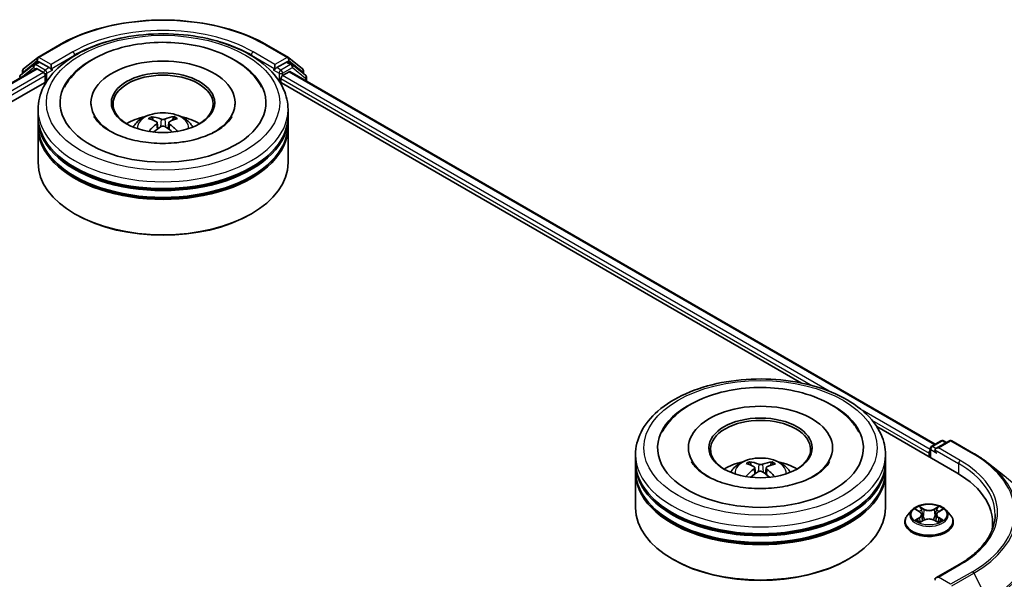
# Model space of a CAD drawing. Units: millimetres. Extents: x 0 to 7163, y 0 to 1264.
# Drawn here: x 404 to 470, y 469 to 507 of the extents above; entities that cross this region are included whole.
import ezdxf

# ---------------------------------------------------------------- set-up
doc = ezdxf.new("R2010")
doc.units = ezdxf.units.MM
doc.layers.add('Visible (ISO)', color=7, linetype='Continuous', lineweight=35)
doc.layers.add('Visible Narrow (ISO)', color=7, linetype='Continuous', lineweight=25)

msp = doc.modelspace()

# ---------------------------------------------------------------- linework, layer by layer
at = {"layer": 'Visible (ISO)'}
for p, q in [((405.231, 504.113), (406.6845, 504.9521)), ((420.4901, 504.9521), (421.9435, 504.113)), ((404.9742, 503.6444), (404.0937, 502.9327)), ((404.2901, 503.3551), (405.2095, 504.0982)), ((404.9956, 503.6592), (405.2706, 503.8179)), ((406.0055, 503.4335), (405.3539, 503.8097)), ((406.1234, 503.3654), (406.1234, 503.6376)), ((421.0512, 503.6376), (421.0512, 503.3654)), ((421.8206, 503.8097), (421.169, 503.4335)), ((422.1789, 503.6592), (421.9039, 503.8179)), ((421.965, 504.0982), (422.8844, 503.3551)), ((423.0808, 502.9327), (422.2004, 503.6444)), ((283.3777, 433.0805), (405.1131, 503.3645)), ((404.2282, 503.0415), (404.2282, 503.2254)), ((405.1965, 503.3562), (405.6127, 503.1159)), ((405.7305, 502.9118), (405.7305, 502.4582)), ((406.1527, 503.2921), (406.1579, 503.2891)), ((421.0167, 503.2891), (421.0218, 503.2921)), ((421.5619, 502.9118), (421.9965, 503.1627)), ((422.052, 503.1682), (465.0548, 478.3406)), ((422.9463, 503.2254), (422.9463, 503.0415)), ((292.4515, 437.0565), (405.8363, 502.5193)), ((421.3382, 502.5193), (456.1556, 482.4174)), ((421.444, 502.4582), (421.444, 502.7077)), ((423.1427, 502.5385), (423.1427, 502.8031)), ((408.7817, 501.0974), (408.7817, 500.9885)), ((418.3928, 501.0974), (418.3928, 500.9885)), ((405.2539, 500.1902), (405.2539, 500.6438)), ((421.9206, 500.1902), (421.9206, 500.6438)), ((405.2539, 499.6005), (405.2539, 500.0541)), ((412.9372, 499.9314), (412.8864, 500.1032)), ((413.2054, 499.7701), (413.2488, 499.3652)), ((413.9692, 499.7738), (413.9261, 499.3723)), ((414.2775, 500.1079), (414.2267, 499.9331)), ((421.9206, 499.6005), (421.9206, 500.0541)), ((405.2539, 497.1056), (405.2539, 499.4644)), ((421.9206, 497.1056), (421.9206, 499.4644)), ((407.7733, 493.6582), (407.6947, 493.7036)), ((419.4013, 493.6582), (419.4798, 493.7036)), ((461.1719, 479.5213), (466.5024, 476.4437)), ((464.8085, 478.1984), (465.46, 478.5746)), ((466.0103, 478.5748), (465.118, 478.0595)), ((465.6267, 478.5746), (465.8184, 478.4639)), ((466.177, 478.5748), (467.6305, 477.7356)), ((448.6154, 478.0994), (448.6154, 477.9905)), ((458.2265, 478.0994), (458.2265, 477.9905)), ((464.7251, 478.054), (464.7251, 477.4699)), ((445.0876, 477.1922), (445.0876, 477.6458)), ((461.7543, 477.1922), (461.7543, 477.6458)), ((464.6561, 477.7592), (464.6561, 477.5097)), ((445.0876, 476.6025), (445.0876, 477.0561)), ((452.7962, 476.937), (452.7454, 477.1161)), ((453.0392, 476.781), (453.0818, 476.3837)), ((453.8027, 476.7669), (453.7588, 476.3574)), ((454.1361, 477.0988), (454.0854, 476.9309)), ((461.7543, 476.6025), (461.7543, 477.0561)), ((468.6231, 477.0657), (469.6737, 476.2341)), ((445.0876, 474.1076), (445.0876, 476.4664)), ((461.7543, 474.1076), (461.7543, 476.4664)), ((463.5168, 473.9532), (463.2412, 473.6457)), ((463.7873, 473.9866), (464.0232, 473.8455)), ((465.2889, 473.8455), (465.5249, 473.9866)), ((465.7954, 473.9532), (466.071, 473.6457)), ((464.0672, 473.145), (464.3129, 473.282)), ((464.1689, 473.6513), (464.2144, 473.2271)), ((464.9993, 473.282), (465.245, 473.145)), ((465.1433, 473.6513), (465.0978, 473.2271)), ((463.045, 473.1551), (463.045, 473.1735)), ((466.2672, 473.1551), (466.2672, 473.1735)), ((468.8944, 473.1097), (468.8944, 472.7156)), ((447.607, 470.6602), (447.5284, 470.7056)), ((459.2349, 470.6602), (459.3135, 470.7056)), ((466.6548, 470.3283), (465.118, 469.441))]:
    msp.add_line(p, q, dxfattribs=at)
for centre, start, end in [((405.079, 503.5148), 120, 128.948276), ((405.3143, 503.9686), 120, 128.948276), ((421.8602, 503.9686), 51.051724, 60), ((422.0956, 503.5148), 51.051724, 60), ((404.1985, 502.8031), 128.948276, 180), ((404.3949, 503.2254), 128.948276, 180), ((422.7797, 503.2254), 0, 51.051724), ((422.9761, 502.8031), 0, 51.051724), ((465.5434, 478.4302), 60, 120), ((466.0937, 478.4304), 60, 120), ((464.8918, 478.054), 120, 180)]:
    msp.add_arc(centre, 0.1667, start, end, dxfattribs=at)
for centre, major_axis, ratio, start_param, end_param in [((405.3539, 503.6736), (-0.0833, 0.1443), 0.5773503, 5.4977871, 6.2831853), ((413.5873, 501.0974), (6.8611, 0), 0.5773503, 2.2877064, 7.1370716), ((413.5873, 501.0974), (4.8056, 0), 0.5773503, 5.4710656, 10.2368977), ((421.8206, 503.6736), (0.0833, 0.1443), 0.5773503, 0, 0.7853982), ((405.1965, 503.2202), (-0.0833, 0.1443), 0.5773503, 5.4977871, 6.2831853), ((405.6127, 502.9799), (-0.0833, 0.1443), 0.5773503, 3.9269908, 5.4977871), ((406.2412, 503.4335), (-0.0833, -0.1443), 0.5773503, 5.4977871, 7.0685835), ((413.5873, 501.0067), (-3.3333, 0), 0.5773503, 2.3727253, 7.0520527), ((420.9333, 503.4335), (0.0833, -0.1443), 0.5773503, 5.4977871, 7.0685835), ((421.5619, 502.7757), (-0.0833, -0.1443), 0.5773503, 3.9269908, 5.4977871), ((421.9965, 503.072), (0.0556, 0.0962), 0.5773503, 0, 0.7853982), ((413.5873, 500.0541), (8.3333, 0), 0.5773503, 3.12745, 6.2973279), ((413.5873, 500.1902), (-8.3333, 0), 0.5773503, 0, 3.1415927), ((413.5873, 499.6005), (-8.3333, 0), 0.5773503, 0, 3.1415927), ((413.5873, 498.3757), (-3.3333, 0), 0.5773503, 5.0762837, 5.5305884), ((413.6446, 496.8692), (1.9109, -3.0631), 0.49812, 2.4448821, 2.6838664), ((413.6452, 496.8092), (-1.3959, -3.3295), 0.5917486, 3.9605334, 4.1899661), ((413.5356, 496.8055), (-1.7153, 3.1767), 0.6573259, 5.6230443, 5.8620286), ((413.6396, 496.8059), (-1.6817, -3.1947), 0.6509997, 3.5568534, 3.7958377), ((413.5293, 496.8689), (1.8816, 3.0811), 0.4911099, 0.4519977, 0.6909819), ((413.5299, 496.8088), (-1.4273, 3.3162), 0.5987588, 5.2284374, 5.4596322), ((413.5873, 498.3757), (-3.3333, 0), 0.5773503, 3.8941895, 4.3484943), ((413.5873, 499.4644), (8.3333, 0), 0.5773503, 3.12745, 6.2973279), ((413.5349, 496.8721), (2.1443, 2.9045), 0.5503609, 0.9559311, 1.1470943), ((413.639, 496.8725), (2.1746, -2.8818), 0.5566872, 1.9863965, 2.1788537), ((413.5873, 500.0541), (-8.2222, 0), 0.5773503, 0.478284, 2.6633086), ((413.5873, 497.1056), (8.3333, 0), 0.5773503, 3.1415927, 6.2831853), ((413.5873, 499.4644), (-8.2222, 0), 0.5773503, 0.478284, 2.6633086), ((413.5873, 497.0149), (8.2222, 0), 0.5773503, 3.9269908, 5.4977871), ((453.4209, 478.0994), (6.8611, 0), 0.5773503, 2.2877064, 7.1370716), ((453.4209, 478.0994), (4.8056, 0), 0.5773503, 5.4710656, 10.2368977), ((453.4209, 478.0087), (-3.3333, 0), 0.5773503, 2.3727253, 7.0520527), ((464.7739, 477.8272), (0.0833, 0.1443), 0.5773503, 1.2124767, 2.3561945), ((465.2846, 477.9633), (-0.2357, 0), 0.5773503, 4.712389, 6.2831853), ((465.1668, 477.8953), (-0.0833, 0.1443), 0.5773503, 0.7853982, 2.3561945), ((453.4209, 477.0561), (8.3333, 0), 0.5773503, 3.12745, 6.2973279), ((453.4209, 477.1922), (-8.3333, 0), 0.5773503, 0, 3.1415927), ((453.4209, 476.6025), (-8.3333, 0), 0.5773503, 0, 3.1415927), ((453.4209, 475.3777), (-3.3333, 0), 0.5773503, 5.0762837, 5.5305884), ((453.4775, 473.8103), (-1.4704, -3.2973), 0.6081778, 3.9716367, 4.2052729), ((453.4797, 473.8703), (1.842, -3.105), 0.481455, 2.4582222, 2.6972065), ((453.3677, 473.8084), (-1.6363, 3.2181), 0.6422624, 5.6367097, 5.875694), ((453.4717, 473.8071), (-1.7615, -3.1514), 0.6658018, 3.5710309, 3.8100152), ((453.3622, 473.8117), (-1.3536, 3.3469), 0.5820937, 5.2432317, 5.4703101), ((453.3644, 473.8718), (1.951, 3.0377), 0.507539, 0.4657065, 0.7046908), ((453.4209, 475.3777), (-3.3333, 0), 0.5773503, 3.8941895, 4.3484943), ((453.4209, 476.4664), (8.3333, 0), 0.5773503, 3.12745, 6.2973279), ((453.3702, 473.875), (2.216, 2.8502), 0.565163, 0.9722119, 1.1664825), ((453.4742, 473.8737), (2.1033, -2.9343), 0.5416237, 2.005263, 2.1947174), ((460.7277, 473.1097), (8.1667, 0), 0.5773503, 6.1711605, 7.0685835), ((453.4209, 477.0561), (-8.2222, 0), 0.5773503, 0.478284, 2.6633086), ((453.4209, 474.1076), (8.3333, 0), 0.5773503, 3.1415927, 6.2831853), ((453.4209, 476.4664), (-8.2222, 0), 0.5773503, 0.478284, 2.6633086), ((460.7277, 472.2025), (8.3333, 0), 0.5773503, 0.1529658, 0.2006295), ((453.4209, 474.0169), (8.2222, 0), 0.5773503, 3.9269908, 5.4977871), ((465.2846, 469.3447), (-0.2357, 0), 0.5773503, 4.712389, 6.2831853), ((465.1668, 469.4128), (-0.0833, -0.1443), 0.5773503, 5.4977871, 6.1236372)]:
    msp.add_ellipse(centre, major_axis=major_axis, ratio=ratio, start_param=start_param, end_param=end_param, dxfattribs=at)
for centre in [(413.5873, 501.0974), (453.4209, 478.0994)]:
    msp.add_ellipse(centre, major_axis=(-3.4444, 0), ratio=0.5773503, dxfattribs=at)
for points, knots in [([(406.6845, 504.9521), (407.4117, 505.372), (408.2508, 505.7236), (410.0729, 506.2597), (411.0557, 506.4439), (413.0711, 506.6282), (414.1034, 506.6282), (416.1188, 506.4439), (417.1016, 506.2597), (418.9237, 505.7236), (419.7628, 505.372), (420.4901, 504.9521)], [1.5707963, 1.5707963, 1.5707963, 1.5707963, 1.8849556, 1.8849556, 2.1991149, 2.1991149, 2.5132741, 2.5132741, 2.8274334, 2.8274334, 3.1415927, 3.1415927, 3.1415927, 3.1415927]), ([(405.2539, 500.6438), (405.2539, 501.1593), (405.3831, 501.6729), (405.8821, 502.6614), (406.2656, 503.1322), (407.2653, 504.0002), (407.8983, 504.3898), (409.3361, 505.0297), (410.1431, 505.278), (411.8406, 505.6088), (412.7304, 505.6919), (414.5069, 505.6877), (415.3933, 505.601), (417.0803, 505.2645), (417.8804, 505.0145), (419.3177, 504.3676), (419.9542, 503.9702), (420.9845, 503.057), (421.3823, 502.5413), (421.8202, 501.5533), (421.9206, 501.0991), (421.9206, 500.6438)], [2.2701295, 2.2701295, 2.2701295, 2.2701295, 2.5537345, 2.5537345, 2.8569339, 2.8569339, 3.1841962, 3.1841962, 3.5154742, 3.5154742, 3.8449427, 3.8449427, 4.1735608, 4.1735608, 4.5030655, 4.5030655, 4.8343607, 4.8343607, 5.1612365, 5.1612365, 5.4117221, 5.4117221, 5.4117221, 5.4117221]), ([(407.022, 502.1391), (407.1373, 502.3586), (407.2758, 502.5663), (407.7789, 503.1908), (408.2143, 503.5589), (409.2627, 504.215), (409.892, 504.4898), (411.2482, 504.8983), (411.9757, 505.0309), (413.4513, 505.1463), (414.1989, 505.1306), (415.6531, 504.9535), (416.3594, 504.7921), (417.6727, 504.3263), (418.2789, 504.0208), (419.3136, 503.2712), (419.7474, 502.8279), (420.0897, 502.2548), (420.122, 502.1973), (420.1526, 502.1391)], [2.0454656, 2.0454656, 2.0454656, 2.0454656, 2.1861436, 2.1861436, 2.4959091, 2.4959091, 2.8407225, 2.8407225, 3.1868693, 3.1868693, 3.5294322, 3.5294322, 3.8724821, 3.8724821, 4.2194381, 4.2194381, 4.5603074, 4.5603074, 4.5976391, 4.5976391, 4.5976391, 4.5976391]), ([(406.0055, 503.4335), (406.0204, 503.4249), (406.0362, 503.4122), (406.0662, 503.3819), (406.0806, 503.3645), (406.101, 503.3401), (406.1086, 503.3312), (406.1237, 503.315), (406.1313, 503.3078), (406.143, 503.2983), (406.1478, 503.2949), (406.1527, 503.2921)], [0.185147228, 0.185147228, 0.185147228, 0.185147228, 0.196528423, 0.196528423, 0.207909617, 0.207909617, 0.213859594, 0.213859594, 0.21980957, 0.21980957, 0.223874943, 0.223874943, 0.223874943, 0.223874943]), ([(421.0218, 503.2921), (421.0267, 503.2949), (421.0315, 503.2983), (421.0433, 503.3078), (421.0508, 503.315), (421.0659, 503.3312), (421.0735, 503.3401), (421.094, 503.3645), (421.1084, 503.3819), (421.1384, 503.4122), (421.1541, 503.4249), (421.169, 503.4335)], [0.022988029, 0.022988029, 0.022988029, 0.022988029, 0.027053401, 0.027053401, 0.033003378, 0.033003378, 0.038953354, 0.038953354, 0.050334548, 0.050334548, 0.061715743, 0.061715743, 0.061715743, 0.061715743]), ([(411.5991, 499.4735), (411.661, 499.5804), (411.7339, 499.6751), (411.9458, 499.8993), (412.0952, 500.0091), (412.4499, 500.2093), (412.6607, 500.2875), (413.1068, 500.396), (413.3431, 500.4232), (413.8132, 500.4243), (414.0469, 500.3989), (414.5024, 500.2922), (414.7242, 500.2108), (415.1287, 499.9799), (415.3151, 499.8334), (415.5064, 499.5838), (415.5425, 499.5303), (415.5755, 499.4735)], [4.2554035, 4.2554035, 4.2554035, 4.2554035, 4.4322484, 4.4322484, 4.7296058, 4.7296058, 5.1048658, 5.1048658, 5.4992907, 5.4992907, 5.889127, 5.889127, 6.2833948, 6.2833948, 6.6577007, 6.6577007, 6.7517798, 6.7517798, 6.7517798, 6.7517798]), ([(414.5153, 498.4353), (414.0162, 498.3829), (413.5002, 498.3731), (412.4888, 498.4402), (411.9935, 498.5173), (411.0846, 498.7449), (410.6702, 498.8945), (409.9688, 499.2356), (409.6795, 499.426), (409.2396, 499.8076), (409.0896, 499.9973), (408.9951, 500.1709), (408.992, 500.1768), (408.9889, 500.1826)], [0, 0, 0, 0, 0.2943543, 0.2943543, 0.5892239, 0.5892239, 0.8800223, 0.8800223, 1.1635492, 1.1635492, 1.4461402, 1.4461402, 1.4560465, 1.4560465, 1.4560465, 1.4560465]), ([(412.8238, 500.1656), (412.8296, 500.165), (412.8363, 500.1629), (412.8486, 500.1566), (412.8561, 500.1509), (412.8677, 500.1391), (412.8737, 500.131), (412.8813, 500.1174), (412.8843, 500.11), (412.8864, 500.1032)], [0.014560073, 0.014560073, 0.014560073, 0.014560073, 0.018722682, 0.018722682, 0.023429831, 0.023429831, 0.028069056, 0.028069056, 0.031810233, 0.031810233, 0.031810233, 0.031810233]), ([(413.1581, 499.8293), (413.1735, 499.8214), (413.1865, 499.8107), (413.2031, 499.7861), (413.2066, 499.7722), (413.2045, 499.7452), (413.1988, 499.7303), (413.1809, 499.7056), (413.171, 499.6956), (413.1595, 499.6865)], [0, 0, 0, 0, 0.012499779, 0.012499779, 0.024999557, 0.024999557, 0.037523671, 0.037523671, 0.046676606, 0.046676606, 0.046676606, 0.046676606]), ([(413.7084, 500.0071), (413.6913, 500.0002), (413.6699, 499.9944), (413.6237, 499.9869), (413.5988, 499.9853), (413.5525, 499.9862), (413.528, 499.9888), (413.4894, 499.9967), (413.4742, 500.0012), (413.4611, 500.0063)], [0, 0, 0, 0, 0.012499779, 0.012499779, 0.024999557, 0.024999557, 0.037523671, 0.037523671, 0.046676606, 0.046676606, 0.046676606, 0.046676606]), ([(413.4661, 499.5116), (413.4833, 499.5224), (413.5046, 499.5316), (413.5509, 499.5433), (413.5757, 499.5457), (413.622, 499.5442), (413.6465, 499.5402), (413.6851, 499.5276), (413.7003, 499.5205), (413.7134, 499.5124)], [0, 0, 0, 0, 0.012499779, 0.012499779, 0.024999557, 0.024999557, 0.037523671, 0.037523671, 0.046676606, 0.046676606, 0.046676606, 0.046676606]), ([(414.0164, 499.6894), (414.0011, 499.7013), (413.988, 499.7153), (413.9715, 499.7441), (413.968, 499.7589), (413.97, 499.7853), (413.9757, 499.7987), (413.9936, 499.8187), (414.0036, 499.8261), (414.015, 499.8322)], [0, 0, 0, 0, 0.012499779, 0.012499779, 0.024999557, 0.024999557, 0.037523671, 0.037523671, 0.046676606, 0.046676606, 0.046676606, 0.046676606]), ([(414.2775, 500.1079), (414.2795, 500.1147), (414.2825, 500.1221), (414.29, 500.1357), (414.296, 500.1439), (414.3074, 500.1558), (414.3148, 500.1615), (414.327, 500.1679), (414.3336, 500.17), (414.3394, 500.1707)], [0.0427285, 0.0427285, 0.0427285, 0.0427285, 0.046469677, 0.046469677, 0.051108902, 0.051108902, 0.055816051, 0.055816051, 0.05997866, 0.05997866, 0.05997866, 0.05997866]), ([(418.1856, 500.1826), (418.0813, 499.9841), (417.8932, 499.7532), (417.366, 499.3376), (417.0595, 499.1532), (416.3357, 498.8306), (415.9177, 498.6928), (415.1623, 498.5222), (414.8424, 498.4697), (414.5153, 498.4353)], [5.1870583, 5.1870583, 5.1870583, 5.1870583, 5.5244152, 5.5244152, 5.8056755, 5.8056755, 6.0902903, 6.0902903, 6.2831853, 6.2831853, 6.2831853, 6.2831853]), ([(414.5163, 499.185), (414.5173, 499.1857), (414.5182, 499.1863), (414.5236, 499.1894), (414.5297, 499.1906), (414.5385, 499.1897), (414.5421, 499.1887), (414.5458, 499.1872)], [0.0455086584, 0.0455086584, 0.0455086584, 0.0455086584, 0.0464696768, 0.0464696768, 0.0511089018, 0.0511089018, 0.0537740912, 0.0537740912, 0.0537740912, 0.0537740912]), ([(445.0876, 477.6458), (445.0876, 478.1613), (445.2167, 478.6749), (445.7158, 479.6635), (446.0993, 480.1342), (447.099, 481.0023), (447.732, 481.3918), (449.1698, 482.0317), (449.9768, 482.2801), (451.6743, 482.6108), (452.5641, 482.6939), (454.3406, 482.6898), (455.227, 482.603), (456.914, 482.2665), (457.7141, 482.0165), (459.1514, 481.3697), (459.7878, 480.9722), (460.8182, 480.059), (461.216, 479.5433), (461.6539, 478.5553), (461.7543, 478.1011), (461.7543, 477.6458)], [2.3777942, 2.3777942, 2.3777942, 2.3777942, 2.6613992, 2.6613992, 2.9645986, 2.9645986, 3.2918609, 3.2918609, 3.6231389, 3.6231389, 3.9526074, 3.9526074, 4.2812256, 4.2812256, 4.6107303, 4.6107303, 4.9420254, 4.9420254, 5.2689012, 5.2689012, 5.5193868, 5.5193868, 5.5193868, 5.5193868]), ([(446.8556, 479.1411), (446.9009, 479.2272), (446.9497, 479.3115), (447.2784, 479.8316), (447.6457, 480.2149), (448.5686, 480.9262), (449.1462, 481.238), (450.4271, 481.7325), (451.1338, 481.9111), (452.5896, 482.1186), (453.3379, 482.1489), (454.8118, 482.0624), (455.5373, 481.9462), (456.9074, 481.5702), (457.5513, 481.3096), (458.6912, 480.6463), (459.1888, 480.2431), (459.7324, 479.5683), (459.8709, 479.3606), (459.9863, 479.1411)], [2.1531304, 2.1531304, 2.1531304, 2.1531304, 2.2083147, 2.2083147, 2.5013155, 2.5013155, 2.8398575, 2.8398575, 3.1871608, 3.1871608, 3.5305029, 3.5305029, 3.8729103, 3.8729103, 4.2185849, 4.2185849, 4.5646286, 4.5646286, 4.7053039, 4.7053039, 4.7053039, 4.7053039]), ([(451.4328, 476.4755), (451.4946, 476.5824), (451.5676, 476.6771), (451.7795, 476.9013), (451.9289, 477.0111), (452.2836, 477.2113), (452.4944, 477.2895), (452.9405, 477.398), (453.1768, 477.4252), (453.6469, 477.4263), (453.8806, 477.4009), (454.3361, 477.2942), (454.5579, 477.2129), (454.9623, 476.9819), (455.1487, 476.8355), (455.3401, 476.5858), (455.3762, 476.5323), (455.4091, 476.4755)], [4.2279993, 4.2279993, 4.2279993, 4.2279993, 4.4048442, 4.4048442, 4.7022016, 4.7022016, 5.0774616, 5.0774616, 5.4718865, 5.4718865, 5.8617228, 5.8617228, 6.2559906, 6.2559906, 6.6302965, 6.6302965, 6.7243756, 6.7243756, 6.7243756, 6.7243756]), ([(467.6305, 477.7356), (467.7024, 477.6941), (467.7732, 477.6519), (467.9125, 477.5663), (467.9811, 477.5229), (468.1159, 477.4347), (468.1821, 477.39), (468.3123, 477.2994), (468.3761, 477.2535), (468.5015, 477.1605), (468.5629, 477.1134), (468.6231, 477.0657)], [1.57079633, 1.57079633, 1.57079633, 1.57079633, 1.60184851, 1.60184851, 1.63290069, 1.63290069, 1.66395288, 1.66395288, 1.69500506, 1.69500506, 1.72605724, 1.72605724, 1.72605724, 1.72605724]), ([(454.8887, 475.5115), (454.4076, 475.4294), (453.9, 475.3875), (452.8821, 475.3907), (452.3717, 475.4364), (451.4111, 475.6083), (450.9605, 475.734), (450.1727, 476.0408), (449.8337, 476.2207), (449.2955, 476.5963), (449.0948, 476.791), (448.9034, 477.045), (448.8583, 477.1166), (448.8226, 477.1846)], [0, 0, 0, 0, 0.2930157, 0.2930157, 0.5882345, 0.5882345, 0.8810482, 0.8810482, 1.1673598, 1.1673598, 1.4480824, 1.4480824, 1.5637112, 1.5637112, 1.5637112, 1.5637112]), ([(452.6845, 477.1795), (452.6901, 477.1788), (452.6967, 477.1766), (452.7086, 477.1701), (452.716, 477.1643), (452.7272, 477.1523), (452.7331, 477.1441), (452.7404, 477.1304), (452.7434, 477.123), (452.7454, 477.1161)], [0.014560073, 0.014560073, 0.014560073, 0.014560073, 0.018722682, 0.018722682, 0.023429831, 0.023429831, 0.028069056, 0.028069056, 0.031810233, 0.031810233, 0.031810233, 0.031810233]), ([(452.9953, 476.8381), (453.0102, 476.8299), (453.0226, 476.8191), (453.0379, 476.7942), (453.0407, 476.7802), (453.0374, 476.7532), (453.031, 476.7384), (453.0121, 476.7141), (453.0017, 476.7042), (452.9899, 476.6953)], [0, 0, 0, 0, 0.012499779, 0.012499779, 0.024999557, 0.024999557, 0.037523671, 0.037523671, 0.046676606, 0.046676606, 0.046676606, 0.046676606]), ([(453.5538, 477.0071), (453.5363, 477.0005), (453.5145, 476.995), (453.4679, 476.9883), (453.4429, 476.9871), (453.3967, 476.9887), (453.3724, 476.9916), (453.3342, 477.0002), (453.3193, 477.0049), (453.3066, 477.0102)], [0, 0, 0, 0, 0.012499779, 0.012499779, 0.024999557, 0.024999557, 0.037523671, 0.037523671, 0.046676606, 0.046676606, 0.046676606, 0.046676606]), ([(453.8466, 476.6847), (453.8317, 476.6968), (453.8193, 476.711), (453.804, 476.74), (453.8012, 476.7549), (453.8045, 476.7813), (453.8109, 476.7945), (453.8298, 476.8142), (453.8402, 476.8215), (453.852, 476.8274)], [0, 0, 0, 0, 0.012499779, 0.012499779, 0.024999557, 0.024999557, 0.037523671, 0.037523671, 0.046676606, 0.046676606, 0.046676606, 0.046676606]), ([(454.1361, 477.0988), (454.1383, 477.1056), (454.1414, 477.1129), (454.149, 477.1264), (454.1552, 477.1345), (454.1669, 477.1462), (454.1746, 477.1518), (454.187, 477.158), (454.1938, 477.16), (454.1997, 477.1606)], [0.0427285, 0.0427285, 0.0427285, 0.0427285, 0.046469677, 0.046469677, 0.051108902, 0.051108902, 0.055816051, 0.055816051, 0.05997866, 0.05997866, 0.05997866, 0.05997866]), ([(458.0193, 477.1846), (457.9775, 477.105), (457.9228, 477.0206), (457.6995, 476.7394), (457.4708, 476.531), (456.8856, 476.1526), (456.5389, 475.9814), (455.7636, 475.7), (455.3377, 475.5882), (454.8887, 475.5115)], [5.29472302, 5.29472302, 5.29472302, 5.29472302, 5.43000302, 5.43000302, 5.7287799, 5.7287799, 6.00967507, 6.00967507, 6.28318531, 6.28318531, 6.28318531, 6.28318531]), ([(452.4412, 476.1929), (452.4418, 476.1933), (452.4423, 476.1936), (452.4489, 476.1976), (452.456, 476.2002), (452.4674, 476.2013), (452.4737, 476.2), (452.4793, 476.1968), (452.4803, 476.196), (452.4813, 476.1952)], [0.018296534, 0.018296534, 0.018296534, 0.018296534, 0.018722682, 0.018722682, 0.023429831, 0.023429831, 0.028069056, 0.028069056, 0.02915428, 0.02915428, 0.02915428, 0.02915428]), ([(453.2881, 476.5156), (453.3056, 476.5262), (453.3274, 476.535), (453.374, 476.546), (453.399, 476.548), (453.4452, 476.5458), (453.4695, 476.5414), (453.5077, 476.5281), (453.5226, 476.5208), (453.5353, 476.5125)], [0, 0, 0, 0, 0.012499779, 0.012499779, 0.024999557, 0.024999557, 0.037523671, 0.037523671, 0.046676606, 0.046676606, 0.046676606, 0.046676606]), ([(465.7954, 473.9532), (465.7272, 474.0292), (465.6407, 474.0959), (465.4364, 474.2108), (465.3174, 474.2581), (465.062, 474.3271), (464.9257, 474.3489), (464.6494, 474.3657), (464.5094, 474.3608), (464.2387, 474.3247), (464.1079, 474.2936), (463.8675, 474.2069), (463.758, 474.1512), (463.6093, 474.0447), (463.5594, 474.0008), (463.5168, 473.9532)], [5.9753538, 5.9753538, 5.9753538, 5.9753538, 6.2963667, 6.2963667, 6.6307953, 6.6307953, 6.9638727, 6.9638727, 7.2951862, 7.2951862, 7.6269221, 7.6269221, 7.9609, 7.9609, 8.1618132, 8.1618132, 8.1618132, 8.1618132]), ([(463.2412, 473.6457), (463.2164, 473.618), (463.1936, 473.5894), (463.1525, 473.5304), (463.1342, 473.5), (463.1024, 473.4377), (463.0889, 473.4057), (463.0671, 473.3408), (463.0589, 473.3077), (463.0478, 473.2409), (463.045, 473.2072), (463.045, 473.1735)], [1.87862788, 1.87862788, 1.87862788, 1.87862788, 1.9741412, 1.9741412, 2.06965452, 2.06965452, 2.16516785, 2.16516785, 2.26068117, 2.26068117, 2.35619449, 2.35619449, 2.35619449, 2.35619449]), ([(464.1689, 473.6513), (464.1673, 473.6664), (464.1638, 473.6813), (464.1534, 473.7106), (464.1464, 473.7248), (464.1294, 473.7522), (464.1193, 473.7654), (464.0963, 473.7905), (464.0835, 473.8025), (464.0552, 473.825), (464.0397, 473.8356), (464.0232, 473.8455)], [5.5596905, 5.5596905, 5.5596905, 5.5596905, 5.7008988, 5.7008988, 5.84210711, 5.84210711, 5.98331541, 5.98331541, 6.12452371, 6.12452371, 6.26573201, 6.26573201, 6.26573201, 6.26573201]), ([(464.9993, 473.282), (464.9622, 473.3027), (464.9201, 473.3198), (464.8294, 473.3458), (464.7808, 473.3546), (464.6815, 473.3635), (464.6307, 473.3635), (464.5313, 473.3546), (464.4828, 473.3458), (464.3921, 473.3198), (464.35, 473.3027), (464.3129, 473.282)], [0.0174533, 0.0174533, 0.0174533, 0.0174533, 0.3246312, 0.3246312, 0.6318092, 0.6318092, 0.9389871, 0.9389871, 1.2461651, 1.2461651, 1.553343, 1.553343, 1.553343, 1.553343]), ([(465.2889, 473.8455), (465.2724, 473.8356), (465.257, 473.825), (465.2287, 473.8025), (465.2158, 473.7905), (465.1929, 473.7654), (465.1828, 473.7522), (465.1657, 473.7248), (465.1588, 473.7106), (465.1484, 473.6813), (465.1449, 473.6664), (465.1433, 473.6513)], [1.58824962, 1.58824962, 1.58824962, 1.58824962, 1.72945792, 1.72945792, 1.87066623, 1.87066623, 2.01187453, 2.01187453, 2.15308283, 2.15308283, 2.29429113, 2.29429113, 2.29429113, 2.29429113]), ([(466.2672, 473.1735), (466.2672, 473.2072), (466.2644, 473.2409), (466.2533, 473.3077), (466.245, 473.3408), (466.2233, 473.4057), (466.2098, 473.4377), (466.178, 473.5), (466.1597, 473.5304), (466.1186, 473.5894), (466.0958, 473.618), (466.071, 473.6457)], [5.49778714, 5.49778714, 5.49778714, 5.49778714, 5.59330047, 5.59330047, 5.68881379, 5.68881379, 5.78432711, 5.78432711, 5.87984043, 5.87984043, 5.97535376, 5.97535376, 5.97535376, 5.97535376]), ([(469.0611, 473.654), (469.0611, 473.4122), (469.0282, 473.1703), (468.8965, 472.6905), (468.7978, 472.4526), (468.5351, 471.986), (468.3713, 471.7573), (467.9813, 471.3154), (467.7553, 471.1023), (467.2461, 470.6977), (466.963, 470.5062), (466.6548, 470.3283)], [2.35619449, 2.35619449, 2.35619449, 2.35619449, 2.51327412, 2.51327412, 2.67035376, 2.67035376, 2.82743339, 2.82743339, 2.98451302, 2.98451302, 3.14159265, 3.14159265, 3.14159265, 3.14159265]), ([(463.045, 473.1551), (463.045, 473.0557), (463.0712, 472.9566), (463.1728, 472.7668), (463.2499, 472.6765), (463.4492, 472.5126), (463.573, 472.4398), (463.8529, 472.3209), (464.0092, 472.275), (464.3379, 472.2145), (464.5101, 472.1999), (464.8536, 472.2031), (465.0248, 472.2209), (465.3494, 472.2874), (465.5028, 472.336), (465.7766, 472.4601), (465.897, 472.5357), (466.0913, 472.707), (466.1655, 472.8029), (466.2482, 472.9857), (466.2672, 473.0703), (466.2672, 473.1551)], [2.3561945, 2.3561945, 2.3561945, 2.3561945, 2.6559051, 2.6559051, 2.9683161, 2.9683161, 3.2928091, 3.2928091, 3.618537, 3.618537, 3.9432875, 3.9432875, 4.2676424, 4.2676424, 4.5924765, 4.5924765, 4.9182739, 4.9182739, 5.2421889, 5.2421889, 5.4977871, 5.4977871, 5.4977871, 5.4977871]), ([(463.894, 473.2636), (463.9041, 473.2553), (463.9149, 473.2469), (463.9383, 473.2301), (463.9508, 473.2218), (463.9772, 473.2053), (463.9913, 473.1972), (464.0208, 473.1812), (464.0362, 473.1734), (464.0618, 473.1615), (464.0714, 473.1571), (464.0813, 473.1529)], [2.96410515, 2.96410515, 2.96410515, 2.96410515, 3.03425509, 3.03425509, 3.10440502, 3.10440502, 3.17455496, 3.17455496, 3.24470489, 3.24470489, 3.28557957, 3.28557957, 3.28557957, 3.28557957]), ([(465.2309, 473.1529), (465.2407, 473.1571), (465.2504, 473.1615), (465.276, 473.1734), (465.2914, 473.1812), (465.3209, 473.1972), (465.3349, 473.2053), (465.3614, 473.2218), (465.3739, 473.2301), (465.3972, 473.2469), (465.4081, 473.2553), (465.4182, 473.2636)], [4.56840207, 4.56840207, 4.56840207, 4.56840207, 4.60927674, 4.60927674, 4.67942668, 4.67942668, 4.74957661, 4.74957661, 4.81972655, 4.81972655, 4.88987648, 4.88987648, 4.88987648, 4.88987648])]:
    msp.add_open_spline(points, degree=3, knots=knots, dxfattribs=at)
for points in [[(412.6495, 499.1839), (412.6533, 499.184), (412.6573, 499.1834), (412.6607, 499.182)], [(414.5163, 499.185), (414.5149, 499.1839), (414.5135, 499.1828), (414.5121, 499.1818)], [(452.4961, 476.1838), (452.4911, 476.1876), (452.4862, 476.1914), (452.4814, 476.1952)]]:
    msp.add_open_spline(points, degree=3, dxfattribs=at)
at = {"layer": 'Visible Narrow (ISO)'}
for p, q in [((405.3143, 504.1047), (406.7678, 504.9439)), ((420.4067, 504.9439), (421.8602, 504.1047)), ((407.5769, 504.4768), (406.1234, 503.6376)), ((406.1234, 503.3654), (407.6947, 504.2727)), ((407.6947, 504.2727), (407.6947, 504.2324)), ((419.4798, 504.2727), (421.0512, 503.3654)), ((419.4798, 504.2727), (419.4798, 504.2324)), ((421.0512, 503.6376), (419.5977, 504.4768)), ((404.277, 503.1574), (405.1965, 503.9006)), ((405.079, 503.6509), (405.3539, 503.8097)), ((405.7305, 503.2747), (405.079, 503.6509)), ((405.1965, 503.9006), (405.3539, 503.8097)), ((406.1234, 503.6376), (405.3143, 504.1047)), ((421.8602, 504.1047), (421.0512, 503.6376)), ((422.0956, 503.6509), (421.444, 503.2747)), ((421.8206, 503.8097), (421.9781, 503.9006)), ((421.8206, 503.8097), (422.0956, 503.6509)), ((421.9781, 503.9006), (422.8975, 503.1574)), ((283.4265, 433.0523), (405.1965, 503.3562)), ((405.6127, 503.1159), (283.836, 432.8081)), ((290.9444, 436.64), (405.7305, 502.9118)), ((404.2248, 502.8516), (404.9611, 503.4468)), ((404.277, 503.0809), (404.277, 503.1574)), ((404.9611, 503.4468), (405.1084, 503.3617)), ((406.0055, 503.4335), (405.7305, 503.2747)), ((405.8484, 503.0706), (406.2412, 503.2974)), ((405.8484, 502.5378), (405.8484, 503.0706)), ((420.9333, 503.2974), (421.3262, 503.0706)), ((421.444, 503.2747), (421.169, 503.4335)), ((421.3262, 503.0706), (421.3262, 502.5378)), ((421.5619, 503.0706), (422.2134, 503.4468)), ((421.5619, 502.9118), (421.5619, 503.0706)), ((457.9946, 481.8774), (421.5619, 502.9118)), ((421.9965, 503.1627), (465.0222, 478.3218)), ((422.2134, 503.4468), (423.0939, 502.7351)), ((422.8975, 503.1574), (422.8975, 503.0809)), ((421.444, 502.7077), (456.8937, 482.2408)), ((423.0939, 502.7351), (423.0939, 502.5667)), ((413.1595, 499.6865), (413.1876, 499.3207)), ((413.4611, 500.0063), (413.4256, 499.4857)), ((413.7084, 500.0071), (413.7439, 499.4933)), ((414.0164, 499.6894), (413.989, 499.3276)), ((464.7251, 477.9915), (460.2021, 480.6029)), ((460.8492, 479.9571), (464.6561, 477.7592)), ((464.8918, 478.1901), (465.5434, 478.5663)), ((465.2846, 478.0994), (466.0937, 478.5665)), ((465.5434, 478.5663), (465.7695, 478.4357)), ((466.0937, 478.5665), (467.5472, 477.7273)), ((464.7739, 477.4417), (464.7739, 477.986)), ((464.7739, 477.986), (465.1668, 477.7592)), ((465.118, 478.0595), (464.8918, 478.1901)), ((465.0489, 477.9633), (466.6203, 477.0561)), ((466.7381, 477.2602), (465.2846, 478.0994)), ((452.9899, 476.6953), (453.0166, 476.3388)), ((453.3066, 477.0102), (453.2711, 476.5053)), ((453.5538, 477.0071), (453.5893, 476.4768)), ((453.8466, 476.6847), (453.8177, 476.3132)), ((466.6203, 477.0561), (466.6203, 476.3743)), ((463.7081, 474.0242), (464.009, 473.8444)), ((464.3264, 474.0276), (464.0149, 474.2013)), ((464.1113, 474.1046), (464.3072, 473.9954)), ((464.3072, 473.9954), (464.2792, 473.602)), ((465.2973, 474.2013), (464.9857, 474.0276)), ((465.005, 473.9954), (465.2008, 474.1046)), ((465.005, 473.9954), (465.033, 473.602)), ((465.3032, 473.8444), (465.6041, 474.0242)), ((464.009, 473.4637), (463.7081, 473.2838)), ((463.8397, 473.3188), (464.0289, 473.4319)), ((464.0149, 473.1067), (464.3264, 473.2804)), ((464.0289, 473.4319), (464.0484, 473.1677)), ((464.9857, 473.2804), (465.2973, 473.1067)), ((465.2833, 473.4319), (465.2638, 473.1677)), ((465.2833, 473.4319), (465.4724, 473.3188)), ((465.6041, 473.2838), (465.3032, 473.4637)), ((465.2846, 469.4808), (466.7381, 470.32)), ((466.0937, 469.0137), (465.2846, 469.4808)), ((467.5472, 469.8529), (466.0937, 469.0137)), ((466.1842, 468.9125), (467.6377, 469.7517)), ((467.6377, 469.7517), (468.5571, 467.9468))]:
    msp.add_line(p, q, dxfattribs=at)
for centre, major_axis, ratio, start_param, end_param in [((413.5873, 501.0067), (9.6442, 0), 0.5773503, 0.7853982, 2.3561945), ((413.5873, 501.0067), (-8.5, 0), 0.5773503, 3.9269908, 5.4977871), ((406.7678, 504.8078), (-0.0833, 0.1443), 0.5773503, 5.4977871, 6.2831853), ((413.5873, 500.8706), (8.3333, 0), 0.5773503, 1.9058912, 2.3561945), ((413.5873, 500.8706), (8.3333, 0), 0.5773503, 0.7853982, 1.2357014), ((420.4067, 504.8078), (0.0833, 0.1443), 0.5773503, 0, 0.7853982), ((407.5769, 504.3407), (-0.0833, 0.1443), 0.5773503, 3.9269908, 5.4977871), ((419.5977, 504.3407), (0.0833, 0.1443), 0.5773503, 0.7853982, 2.3561945), ((405.079, 503.5148), (-0.1048, 0.1296), 0.8131434, 0, 1.4434523), ((405.079, 503.5148), (-0.0833, -0.1443), 0.5773503, 3.9269908, 5.4977871), ((405.079, 503.5148), (-0.0833, 0.1443), 0.5773503, 5.4977871, 6.2831853), ((405.3143, 503.9686), (-0.1048, 0.1296), 0.8131434, 0, 1.4434523), ((405.3143, 503.9686), (-0.0833, -0.1443), 0.5773503, 3.9269908, 5.4977871), ((405.3143, 503.9686), (-0.0833, 0.1443), 0.5773503, 5.4977871, 6.2831853), ((421.8602, 503.9686), (0.0833, 0.1443), 0.5773503, 0, 0.7853982), ((421.8602, 503.9686), (-0.0833, 0.1443), 0.5773503, 3.9269908, 5.4977871), ((421.8602, 503.9686), (0.1048, 0.1296), 0.8131434, 4.839733, 6.2831853), ((422.0956, 503.5148), (0.0833, 0.1443), 0.5773503, 0, 0.7853982), ((422.0956, 503.5148), (-0.0833, 0.1443), 0.5773503, 3.9269908, 5.4977871), ((422.0956, 503.5148), (0.1048, 0.1296), 0.8131434, 4.839733, 6.2831853), ((404.1985, 502.8031), (-0.1048, 0.1296), 0.8131434, 0, 1.2688679), ((404.3949, 503.2254), (-0.1667, 0), 0.5773503, 0, 0.7853982), ((404.3949, 503.2254), (-0.1048, 0.1296), 0.8131434, 0, 1.4434523), ((405.7305, 503.1386), (-0.0833, -0.1443), 0.5773503, 3.9269908, 5.204008), ((405.7305, 503.1386), (0.1667, 0), 0.5773503, 4.4332722, 5.4977871), ((405.7305, 503.1386), (-0.0833, 0.1443), 0.5773503, 3.9269908, 5.4977871), ((421.444, 503.1386), (-0.0833, -0.1443), 0.5773503, 3.9269908, 5.4977871), ((421.444, 503.1386), (0.1667, 0), 0.5773503, 3.9269908, 5.4977871), ((421.444, 503.1386), (-0.0833, 0.1443), 0.5773503, 3.9269908, 5.4977871), ((422.7797, 503.2254), (0.1048, 0.1296), 0.8131434, 4.839733, 6.2831853), ((422.7797, 503.2254), (0.1667, 0), 0.5773503, 5.4977871, 6.2831853), ((422.9761, 502.8031), (0.1048, 0.1296), 0.8131434, 4.839733, 6.2831853), ((404.1985, 502.8031), (-0.1667, 0), 0.5773503, 0, 0.5382514), ((422.9761, 502.8031), (0.1667, 0), 0.5773503, 5.4977871, 6.2831853), ((413.5873, 500.6438), (-8.3333, 0), 0.5773503, 0, 3.1415927), ((413.5873, 499.4326), (-1.7049, 0), 0.5773503, 3.0761472, 6.3486308), ((413.5873, 499.6034), (-1.2374, 0), 0.5773503, 5.377289, 5.6298943), ((413.5873, 499.5755), (1.1517, 0), 0.5773503, 2.2249746, 2.4308699), ((413.5873, 499.5755), (1.1517, 0), 0.5773503, 0.7217317, 0.9282271), ((413.5873, 499.6034), (-1.2374, 0), 0.5773503, 3.8064927, 4.059098), ((465.5434, 478.4302), (-0.0833, 0.1443), 0.5773503, 5.4977871, 6.2831853), ((465.5434, 478.4302), (0.0833, 0.1443), 0.5773503, 0, 0.7853982), ((466.0937, 478.4304), (-0.0833, 0.1443), 0.5773503, 5.4977871, 6.2831853), ((466.0937, 478.4304), (0.0833, 0.1443), 0.5773503, 0, 0.7853982), ((464.8918, 478.054), (-0.1667, 0), 0.5773503, 0, 0.7853982), ((464.8918, 478.054), (0.0833, 0.1443), 0.5773503, 0.7853982, 2.3561945), ((464.8918, 478.054), (-0.0833, 0.1443), 0.5773503, 5.4977871, 6.2831853), ((453.4209, 477.6458), (-8.3333, 0), 0.5773503, 0, 3.1415927), ((453.4209, 476.4346), (-1.7049, 0), 0.5773503, 3.0761472, 6.3486308), ((466.7381, 477.1241), (0.0833, 0.1443), 0.5773503, 0.7853982, 2.3561945), ((460.7277, 473.7901), (8.5, 0), 0.5773503, 5.4977871, 7.0685835), ((467.5472, 477.5912), (0.0833, 0.1443), 0.5773503, 0, 0.7853982), ((460.7277, 473.7901), (9.6442, 0), 0.5773503, 5.4977871, 7.0685835), ((453.4209, 476.6054), (-1.2374, 0), 0.5773503, 5.3498848, 5.6024901), ((453.4209, 476.5775), (1.1517, 0), 0.5773503, 2.1975704, 2.4049155), ((453.4209, 476.5775), (1.1517, 0), 0.5773503, 0.6957108, 0.9008229), ((453.4209, 476.6054), (-1.2374, 0), 0.5773503, 3.7790885, 4.0316938), ((460.7277, 473.654), (8.3333, 0), 0.5773503, 0, 0.7853982), ((460.7277, 473.7411), (9.7722, 0), 0.5773503, 5.4977871, 6.9133226), ((460.7277, 472.4671), (11.0725, 0), 0.5773503, 5.4977871, 6.9133226), ((464.6561, 473.6128), (-1.2829, 0), 0.5773503, 5.8056187, 9.9023446), ((464.6561, 473.654), (-1.1445, 0), 0.5773503, 5.3071026, 5.6884717), ((464.6561, 473.528), (0.8957, 0), 0.5773503, 2.1762943, 2.4206222), ((464.0921, 474.0951), (-0.0227, -0.016), 0.1849737, 1.043317, 2.4384992), ((464.1605, 473.9515), (-0.0268, -0.0074), 0.2229178, 3.8515805, 5.2070037), ((464.3264, 474.005), (-0.0135, -0.0243), 0.5671862, 3.9184152, 5.401945), ((464.6561, 474.204), (0.5022, 0), 0.5773503, 3.9444441, 5.4803339), ((464.6561, 474.2247), (-0.4745, 0), 0.5773503, 0.8028515, 2.3387412), ((464.9857, 474.005), (0.0135, -0.0243), 0.5671862, 0.8812403, 2.3647701), ((465.1517, 473.9515), (-0.0268, 0.0074), 0.2229178, 4.2177743, 5.5731974), ((464.6561, 473.528), (0.8957, 0), 0.5773503, 0.7209705, 0.9652983), ((465.2201, 474.0951), (-0.0227, 0.016), 0.1849737, 0.7030935, 2.0982756), ((464.6561, 473.654), (-1.1445, 0), 0.5773503, 3.7363063, 4.1176753), ((464.6561, 473.223), (-1.5932, 0), 0.5773503, 5.8056187, 9.9023446), ((464.6561, 473.654), (1.1445, 0), 0.5773503, 3.7363063, 4.1176753), ((463.8596, 473.3097), (-0.0053, -0.0273), 0.7797536, 4.5269049, 5.922087), ((464.009, 473.8217), (0.0143, 0.0238), 0.5873385, 0, 0.7942785), ((463.6676, 473.654), (0.4745, 0), 0.5773503, 5.5152404, 7.0511302), ((464.009, 473.441), (0.0143, -0.0238), 0.5873385, 0.8637843, 2.3473142), ((463.6676, 473.6333), (0.5022, 0), 0.5773503, 5.5152404, 6.3450887), ((464.26, 473.5925), (-0.0268, -0.0074), 0.2228845, 3.8515738, 5.2026198), ((464.3264, 473.2577), (-0.0135, 0.0243), 0.5671862, 5.5063628, 6.2831853), ((464.6561, 473.0833), (0.4745, 0), 0.5773503, 0.8028515, 2.3387412), ((464.9857, 473.2577), (0.0135, 0.0243), 0.5671862, 0, 0.7768225), ((465.0522, 473.5925), (-0.0268, 0.0074), 0.2228845, 4.2221582, 5.5732041), ((465.6446, 473.654), (-0.4745, 0), 0.5773503, 5.5152404, 7.0511302), ((465.6446, 473.6333), (-0.5022, 0), 0.5773503, 6.221282, 7.0511302), ((465.3032, 473.441), (-0.0143, -0.0238), 0.5873385, 3.9358711, 5.419401), ((465.3032, 473.8217), (-0.0143, 0.0238), 0.5873385, 5.4889069, 6.2831853), ((464.6561, 473.654), (1.1445, 0), 0.5773503, 5.3071026, 5.6884717), ((465.4525, 473.3097), (0.0053, -0.0273), 0.7797536, 0.3610983, 1.7562804), ((464.6561, 473.1735), (-1.6111, 0), 0.5773503, 0, 3.1415927), ((464.6561, 473.1551), (1.6111, 0), 0.5773503, 3.1415927, 6.2831853), ((463.9401, 473.252), (-0.0236, -0.0146), 0.7297361, 5.1634453, 5.7754826), ((465.3721, 473.252), (-0.0236, 0.0146), 0.7297361, 3.6492954, 4.2613326), ((460.7277, 472.38), (11.1111, 0), 0.5773503, 5.4977871, 6.2831853), ((466.7381, 470.1839), (-0.0833, 0.1443), 0.5773503, 5.4977871, 6.2831853), ((467.5472, 469.7168), (0.0833, -0.1443), 0.5773503, 1.4801364, 2.3561945)]:
    msp.add_ellipse(centre, major_axis=major_axis, ratio=ratio, start_param=start_param, end_param=end_param, dxfattribs=at)
for centre, major_axis in [((413.5873, 501.0974), (7.7778, 0)), ((453.4209, 478.0994), (7.7778, 0)), ((464.6561, 473.654), (-1.1897, 0))]:
    msp.add_ellipse(centre, major_axis=major_axis, ratio=0.5773503, dxfattribs=at)
for points, knots in [([(463.841, 473.9544), (463.8366, 473.9595), (463.8318, 473.9642), (463.8147, 473.9792), (463.8015, 473.9882), (463.7752, 474.0024), (463.7624, 474.008), (463.7357, 474.0175), (463.7218, 474.0213), (463.7081, 474.0242)], [0.001908258, 0.001908258, 0.001908258, 0.001908258, 0.005934038, 0.005934038, 0.0154285, 0.0154285, 0.023744988, 0.023744988, 0.032394303, 0.032394303, 0.032394303, 0.032394303]), ([(463.7081, 474.0242), (463.7206, 474.0195), (463.7332, 474.0143), (463.7577, 474.0029), (463.7695, 473.9968), (463.7831, 473.9891), (463.7852, 473.9878), (463.7873, 473.9866)], [-0.032394303, -0.032394303, -0.032394303, -0.032394303, -0.023744988, -0.023744988, -0.0154285, -0.0154285, -0.013913302, -0.013913302, -0.013913302, -0.013913302]), ([(464.1113, 474.1046), (464.1023, 474.1135), (464.0934, 474.1226), (464.0711, 474.1459), (464.058, 474.1597), (464.0349, 474.1829), (464.0248, 474.1925), (464.0149, 474.2013)], [-0.032055974, -0.032055974, -0.032055974, -0.032055974, -0.02365019, -0.02365019, -0.010200936, -0.010200936, 0.000338329, 0.000338329, 0.000338329, 0.000338329]), ([(464.0149, 474.2013), (464.021, 474.1917), (464.0272, 474.1806), (464.0421, 474.1529), (464.051, 474.1358), (464.0679, 474.1064), (464.0751, 474.0947), (464.0833, 474.0834)], [-0.000338329, -0.000338329, -0.000338329, -0.000338329, 0.010200936, 0.010200936, 0.02365019, 0.02365019, 0.032055974, 0.032055974, 0.032055974, 0.032055974]), ([(464.0833, 474.0834), (464.0973, 474.0641), (464.1098, 474.0432), (464.1311, 473.9993), (464.1399, 473.9763), (464.1463, 473.9532)], [-0.028982846, -0.028982846, -0.028982846, -0.028982846, -0.014585063, -0.014585063, 0, 0, 0, 0]), ([(464.1797, 473.961), (464.1727, 473.9864), (464.1631, 474.0117), (464.14, 474.0601), (464.1265, 474.0832), (464.1113, 474.1046)], [0, 0, 0, 0, 0.014585063, 0.014585063, 0.028982846, 0.028982846, 0.028982846, 0.028982846]), ([(464.1463, 473.9532), (464.1629, 473.8934), (464.1795, 473.8336), (464.2127, 473.7139), (464.2293, 473.6541), (464.2459, 473.5943)], [-0.068779854, -0.068779854, -0.068779854, -0.068779854, -0.034389927, -0.034389927, 0, 0, 0, 0]), ([(464.2792, 473.602), (464.2626, 473.6619), (464.246, 473.7217), (464.2129, 473.8413), (464.1963, 473.9012), (464.1797, 473.961)], [0, 0, 0, 0, 0.034389927, 0.034389927, 0.068779854, 0.068779854, 0.068779854, 0.068779854]), ([(465.1325, 473.961), (465.1159, 473.9012), (465.0993, 473.8413), (465.0662, 473.7217), (465.0496, 473.6619), (465.033, 473.602)], [0, 0, 0, 0, 0.034389927, 0.034389927, 0.068779854, 0.068779854, 0.068779854, 0.068779854]), ([(465.0663, 473.5943), (465.0829, 473.6541), (465.0995, 473.7139), (465.1327, 473.8336), (465.1493, 473.8934), (465.1659, 473.9532)], [-0.068779854, -0.068779854, -0.068779854, -0.068779854, -0.034389927, -0.034389927, 0, 0, 0, 0]), ([(465.2008, 474.1046), (465.1856, 474.0831), (465.172, 474.0598), (465.1489, 474.0114), (465.1395, 473.9862), (465.1325, 473.961)], [0, 0, 0, 0, 0.014491423, 0.014491423, 0.028982846, 0.028982846, 0.028982846, 0.028982846]), ([(465.1659, 473.9532), (465.1722, 473.9761), (465.1809, 473.999), (465.2022, 474.0429), (465.2148, 474.064), (465.2289, 474.0834)], [-0.028982846, -0.028982846, -0.028982846, -0.028982846, -0.014491423, -0.014491423, 0, 0, 0, 0]), ([(465.2973, 474.2013), (465.2891, 474.1941), (465.2809, 474.1864), (465.2646, 474.1703), (465.2565, 474.162), (465.239, 474.1438), (465.2295, 474.1338), (465.2135, 474.1173), (465.2072, 474.1109), (465.2008, 474.1046)], [-0.032394303, -0.032394303, -0.032394303, -0.032394303, -0.023744988, -0.023744988, -0.0154285, -0.0154285, -0.005934038, -0.005934038, 0, 0, 0, 0]), ([(465.2289, 474.0834), (465.2347, 474.0914), (465.2399, 474.0996), (465.2527, 474.1206), (465.2595, 474.1332), (465.2716, 474.1556), (465.2768, 474.1656), (465.2872, 474.1845), (465.2923, 474.1934), (465.2973, 474.2013)], [0, 0, 0, 0, 0.005934038, 0.005934038, 0.0154285, 0.0154285, 0.023744988, 0.023744988, 0.032394303, 0.032394303, 0.032394303, 0.032394303]), ([(465.6041, 474.0242), (465.5873, 474.0207), (465.5704, 474.0158), (465.533, 474.0011), (465.513, 473.9904), (465.4865, 473.97), (465.4783, 473.9626), (465.4711, 473.9544)], [-0.000338329, -0.000338329, -0.000338329, -0.000338329, 0.010200936, 0.010200936, 0.02365019, 0.02365019, 0.030147716, 0.030147716, 0.030147716, 0.030147716]), ([(465.525, 473.9866), (465.5358, 473.9931), (465.5469, 473.9991), (465.5734, 474.012), (465.5888, 474.0185), (465.6041, 474.0242)], [-0.018142672, -0.018142672, -0.018142672, -0.018142672, -0.010200936, -0.010200936, 0.000338329, 0.000338329, 0.000338329, 0.000338329]), ([(463.8397, 473.3188), (463.8304, 473.3171), (463.8201, 473.3151), (463.7918, 473.3092), (463.7731, 473.3047), (463.7388, 473.2946), (463.7234, 473.2896), (463.7081, 473.2838)], [-0.032055974, -0.032055974, -0.032055974, -0.032055974, -0.02365019, -0.02365019, -0.010200936, -0.010200936, 0.000338329, 0.000338329, 0.000338329, 0.000338329]), ([(463.7081, 473.2838), (463.7248, 473.2874), (463.7418, 473.2896), (463.7791, 473.2921), (463.7992, 473.2917), (463.8283, 473.2889), (463.8385, 473.2873), (463.8471, 473.2857)], [-0.000338329, -0.000338329, -0.000338329, -0.000338329, 0.010200936, 0.010200936, 0.02365019, 0.02365019, 0.032055974, 0.032055974, 0.032055974, 0.032055974]), ([(463.9202, 473.2611), (463.9105, 473.2768), (463.8986, 473.2897), (463.8713, 473.3091), (463.8561, 473.3156), (463.8397, 473.3188)], [0, 0, 0, 0, 0.014585063, 0.014585063, 0.028982846, 0.028982846, 0.028982846, 0.028982846]), ([(463.8471, 473.2857), (463.8619, 473.2829), (463.8755, 473.2771), (463.8899, 473.2669), (463.892, 473.2653), (463.894, 473.2636)], [-0.028982846, -0.028982846, -0.028982846, -0.028982846, -0.014585063, -0.014585063, -0.012042017, -0.012042017, -0.012042017, -0.012042017]), ([(464.2459, 473.5943), (464.2696, 473.5088), (464.2968, 473.4249), (464.3339, 473.3282), (464.3397, 473.3134), (464.3456, 473.2987)], [-0.098241255, -0.098241255, -0.098241255, -0.098241255, -0.049120627, -0.049120627, -0.040233478, -0.040233478, -0.040233478, -0.040233478]), ([(464.372, 473.3103), (464.3667, 473.3243), (464.3615, 473.3384), (464.3271, 473.434), (464.3015, 473.5174), (464.2792, 473.602)], [0.040586257, 0.040586257, 0.040586257, 0.040586257, 0.049120627, 0.049120627, 0.098241255, 0.098241255, 0.098241255, 0.098241255]), ([(465.033, 473.602), (465.0107, 473.5174), (464.9851, 473.434), (464.9507, 473.3384), (464.9455, 473.3243), (464.9401, 473.3103)], [0, 0, 0, 0, 0.049120627, 0.049120627, 0.057654997, 0.057654997, 0.057654997, 0.057654997]), ([(464.9665, 473.2987), (464.9725, 473.3134), (464.9783, 473.3282), (465.0153, 473.4249), (465.0426, 473.5088), (465.0663, 473.5943)], [-0.058007777, -0.058007777, -0.058007777, -0.058007777, -0.049120627, -0.049120627, 0, 0, 0, 0]), ([(465.4724, 473.3188), (465.4559, 473.3156), (465.4406, 473.309), (465.4135, 473.2896), (465.4016, 473.2767), (465.392, 473.2611)], [0, 0, 0, 0, 0.014491423, 0.014491423, 0.028982846, 0.028982846, 0.028982846, 0.028982846]), ([(465.4182, 473.2636), (465.4201, 473.2652), (465.4222, 473.2668), (465.4365, 473.277), (465.4502, 473.2829), (465.465, 473.2857)], [-0.016940829, -0.016940829, -0.016940829, -0.016940829, -0.014491423, -0.014491423, 0, 0, 0, 0]), ([(465.465, 473.2857), (465.4711, 473.2868), (465.478, 473.2879), (465.4974, 473.2904), (465.5107, 473.2914), (465.5369, 473.2917), (465.5498, 473.2912), (465.5765, 473.2888), (465.5903, 473.2867), (465.6041, 473.2838)], [0, 0, 0, 0, 0.005934038, 0.005934038, 0.0154285, 0.0154285, 0.023744988, 0.023744988, 0.032394303, 0.032394303, 0.032394303, 0.032394303]), ([(465.6041, 473.2838), (465.5916, 473.2885), (465.5789, 473.2928), (465.5545, 473.3003), (465.5426, 473.3035), (465.5181, 473.3096), (465.5054, 473.3124), (465.4861, 473.3162), (465.479, 473.3176), (465.4724, 473.3188)], [-0.032394303, -0.032394303, -0.032394303, -0.032394303, -0.023744988, -0.023744988, -0.0154285, -0.0154285, -0.005934038, -0.005934038, 0, 0, 0, 0]), ([(464.0764, 473.1501), (464.0732, 473.1503), (464.0702, 473.1503), (464.0595, 473.1491), (464.0526, 473.1463), (464.0406, 473.1385), (464.0354, 473.1336), (464.025, 473.1217), (464.0199, 473.1146), (464.0149, 473.1067)], [0.002440164, 0.002440164, 0.002440164, 0.002440164, 0.005934038, 0.005934038, 0.0154285, 0.0154285, 0.023744988, 0.023744988, 0.032394303, 0.032394303, 0.032394303, 0.032394303]), ([(464.0149, 473.1067), (464.023, 473.1139), (464.0313, 473.1207), (464.0476, 473.1329), (464.0557, 473.1383), (464.0649, 473.1437), (464.066, 473.1444), (464.0672, 473.145)], [-0.032394303, -0.032394303, -0.032394303, -0.032394303, -0.023744988, -0.023744988, -0.0154285, -0.0154285, -0.014299664, -0.014299664, -0.014299664, -0.014299664]), ([(465.2973, 473.1067), (465.2912, 473.1164), (465.2849, 473.1248), (465.27, 473.1403), (465.2612, 473.1463), (465.2461, 473.15), (465.2412, 473.1505), (465.2358, 473.1501)], [-0.000338329, -0.000338329, -0.000338329, -0.000338329, 0.010200936, 0.010200936, 0.02365019, 0.02365019, 0.02961581, 0.02961581, 0.02961581, 0.02961581]), ([(465.2451, 473.145), (465.2525, 473.1408), (465.2598, 473.1361), (465.2773, 473.1237), (465.2874, 473.1155), (465.2973, 473.1067)], [-0.01775631, -0.01775631, -0.01775631, -0.01775631, -0.010200936, -0.010200936, 0.000338329, 0.000338329, 0.000338329, 0.000338329])]:
    msp.add_open_spline(points, degree=3, knots=knots, dxfattribs=at)
for points in [[(463.94, 473.2291), (463.9334, 473.2398), (463.9268, 473.2504), (463.9202, 473.2611)], [(465.392, 473.2611), (465.3854, 473.2504), (465.3787, 473.2398), (465.3721, 473.2291)]]:
    msp.add_open_spline(points, degree=3, dxfattribs=at)

doc.saveas('drawing.dxf')
